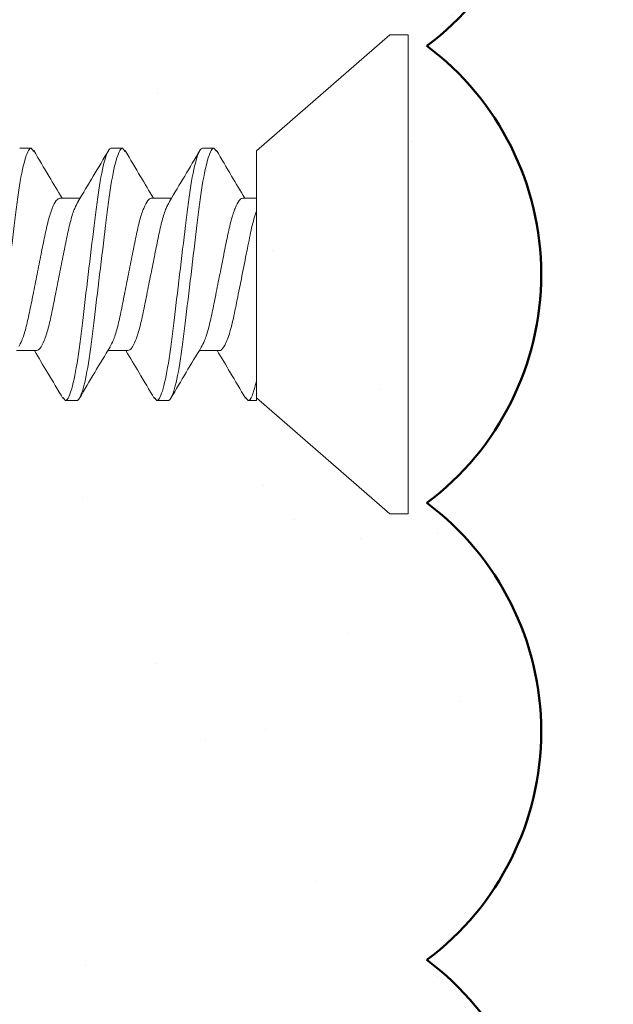
# Model space of a CAD drawing. Units: inches. Extents: x 2 to 154, y -25 to 35.
# Drawn here: x 11 to 12, y 16 to 17 of the extents above; entities that cross this region are included whole.
import ezdxf

# ---------------------------------------------------------------- set-up
doc = ezdxf.new("R2010")
doc.units = ezdxf.units.IN
doc.header["$MEASUREMENT"] = 0
for name, color, linetype, lineweight in [('A-ACRY CHANNEL', 130, 'Continuous', 35), ('A-ACRYTEC PANEL', 80, 'Continuous', 50), ('A-DIMM', 150, 'Continuous', 9), ('A-SCREW', 251, 'Continuous', 0)]:
    doc.layers.add(name, color=color, linetype=linetype, lineweight=lineweight)
doc.layers.add('A-NOTES', color=40, linetype='Continuous')
doc.styles.get("Standard").update_dxf_attribs({"font": 'arial.ttf'})
doc.dimstyles.get("Standard").update_dxf_attribs({"dimtxt": 0.25, "dimasz": 0.1875, "dimexe": 0.1, "dimexo": 0.0625, "dimgap": 0.02, "dimtad": 0, "dimdec": 0, "dimlfac": 25.4, "dimzin": 0, "dimdsep": 46, "dimtxsty": 'Standard', "dimblk": 'ARCHTICK', "dimcen": 0.09, "dimadec": 0, "dimazin": 0, "dimtfac": 1, "dimtdec": 4, "dimtofl": 0, "dimtmove": 0, "dimatfit": 3, "dimfxl": 1, "dimtolj": 1, "dimtzin": 0, "dimarcsym": 0})

# ---------------------------------------------------------------- blocks, each defined once
blk = doc.blocks.new('Acry Panel')
at = {"layer": 'A-ACRYTEC PANEL', "lineweight": 5}
h = blk.add_hatch(dxfattribs=at)
h.set_pattern_fill('AR-SAND', color=256, scale=0.1, style=0)
h.set_pattern_definition([(37.5, (-47.06986, -16.1094), (-0.00629934, 0.1926824), [0, -0.152, 0, -0.17, 0, -0.1625]), (7.5, (-47.06986, -16.1094), (0.1769777, 0.2822146), [0, -0.082, 0, -0.137, 0, -0.0525]), (327.5, (-47.19286, -16.1094), (0.3114142, 0.0005659), [0, -0.05, 0, -0.18, 0, -0.235]), (317.5, (-47.19286, -16.1094), (0.3006127, 0.0877676), [0, -0.025, 0, -0.118, 0, -0.135])])
h.paths.add_polyline_path([(0, 0), (0, 0.5625, 0.5), (-0.25, 0.5625, 0.5), (-0.5, 0.5625, 0.5), (-0.75, 0.5625, 0.5), (-1, 0.5625, 0.5), (-1.25, 0.5625, 0.5), (-1.5, 0.5625, 0.5), (-1.75, 0.5625, 0.5), (-2, 0.5625, 0.5), (-2.25, 0.5625, 0.5), (-2.5, 0.5625, 0.5), (-2.75, 0.5625, 0.5), (-3, 0.5625, 0.5), (-3.25, 0.5625, 0.5), (-3.5, 0.5625, 0.5), (-3.75, 0.5625, 0.5), (-4, 0.5625, 0.5), (-4.25, 0.5625, 0.5), (-4.5, 0.5625, 0.5), (-4.75, 0.5625, 0.5), (-5, 0.5625, 0.5), (-5.25, 0.5625, 0.5), (-5.5, 0.5625, 0.5), (-5.75, 0.5625, 0.236068), (-5.875, 0.625), (-5.875, 0)])
at = {"layer": 'A-ACRYTEC PANEL'}
for centre in [(-2.375, 0.46875), (-2.125, 0.46875), (-1.875, 0.46875), (-1.625, 0.46875)]:
    blk.add_arc(centre, 0.15625, 36.8699, 143.1301, dxfattribs=at)
blk = doc.blocks.new('_ARCHTICK')
at = {"color": 0, "linetype": 'ByBlock', "const_width": 0.15}
blk.add_lwpolyline([(-0.5, -0.5), (0.5, 0.5)], dxfattribs=at)
blk = doc.blocks.new('*D1523')
at = {"layer": 'A-DIMM', "color": 0, "lineweight": -2}
for p, q in [((10.8835, 18.50713), (12.77405, 18.50713)), ((12.67405, 18.50713), (12.67405, 17.88213)), ((10.25, 17.88213), (12.77405, 17.88213)), ((12.67405, 17.88213), (12.67405, 17.0573))]:
    blk.add_line(p, q, dxfattribs=at)
at = {"layer": 'Defpoints', "color": 0}
for p in [(10.821, 18.50713), (10.1875, 17.88213), (12.67405, 17.88213)]:
    blk.add_point(p, dxfattribs=at)
at = {"layer": 'A-DIMM', "color": 0, "lineweight": -2, "xscale": 0.1875, "yscale": 0.1875, "zscale": 0.1875}
for p, rotation in [((12.67405, 18.50713), 90), ((12.67405, 17.88213), 270)]:
    blk.add_blockref('_ARCHTICK', p, dxfattribs=dict(at, rotation=rotation))
at = {"layer": 'A-DIMM', "color": 0, "ltscale": 2, "insert": (12.67405, 16.56368), "char_height": 0.25, "attachment_point": 5, "rotation": 90}
blk.add_mtext('\\A1;%%P16\\P [0.63]', dxfattribs=at)
blk = doc.blocks.new('A$C15310')
at = {"layer": 'A-SCREW', "color": 0, "lineweight": 0}
for p, q in [((2.417, 0.19854), (2.49, 0.262)), ((2.49, 0.262), (2.5, 0.262)), ((2.5, 0.131), (2.5, 0.262)), ((2.29375, 0.2), (2.2875, 0.2)), ((2.29375, 0.2), (2.29523, 0.19829)), ((2.34375, 0.2), (2.3375, 0.2)), ((2.34375, 0.2), (2.34525, 0.19827)), ((2.39375, 0.2), (2.3875, 0.2)), ((2.39375, 0.2), (2.39518, 0.19836)), ((2.417, 0.19854), (2.417, 0.07785)), ((2.3095, 0.17272), (2.32055, 0.17272)), ((2.3595, 0.17272), (2.37055, 0.17272)), ((2.4095, 0.17272), (2.417, 0.17272)), ((2.5, 0), (2.5, 0.131)), ((2.29675, 0.08928), (2.28571, 0.08928)), ((2.34675, 0.08928), (2.33571, 0.08928)), ((2.39675, 0.08928), (2.3857, 0.08928)), ((2.417, 0.062), (2.417, 0.07267)), ((2.31113, 0.06357), (2.3125, 0.062)), ((2.3125, 0.062), (2.31875, 0.062)), ((2.36112, 0.06359), (2.3625, 0.062)), ((2.3625, 0.062), (2.36875, 0.062)), ((2.41098, 0.06375), (2.4125, 0.062)), ((2.4125, 0.062), (2.417, 0.062)), ((2.49, 0), (2.417, 0.06346)), ((2.5, 0), (2.49, 0))]:
    blk.add_line(p, q, dxfattribs=at)
for points, knots in [([(2.26875, 0.062), (2.26965, 0.062), (2.2707, 0.06368), (2.27291, 0.07067), (2.27405, 0.07598), (2.27564, 0.08566), (2.27615, 0.08916), (2.27709, 0.09645), (2.27754, 0.10025), (2.27902, 0.11254), (2.28013, 0.12176), (2.28237, 0.14024), (2.28348, 0.14946), (2.28496, 0.16175), (2.28541, 0.16555), (2.28635, 0.17284), (2.28686, 0.17634), (2.28845, 0.18602), (2.28959, 0.19133), (2.2918, 0.19832), (2.29285, 0.2), (2.29375, 0.2)], [0, 0, 0, 0, 0.125, 0.125, 0.25, 0.25, 0.3125, 0.3125, 0.375, 0.375, 0.5, 0.5, 0.625, 0.625, 0.6875, 0.6875, 0.75, 0.75, 0.875, 0.875, 1, 1, 1, 1]), ([(2.3125, 0.062), (2.3134, 0.062), (2.31445, 0.06368), (2.31666, 0.07067), (2.3178, 0.07598), (2.31939, 0.08566), (2.3199, 0.08916), (2.32084, 0.09645), (2.32129, 0.10025), (2.32277, 0.11254), (2.32388, 0.12176), (2.32612, 0.14024), (2.32723, 0.14946), (2.32871, 0.16175), (2.32916, 0.16555), (2.3301, 0.17284), (2.33061, 0.17634), (2.3322, 0.18602), (2.33334, 0.19133), (2.33555, 0.19832), (2.3366, 0.2), (2.3375, 0.2)], [0, 0, 0, 0, 0.125, 0.125, 0.25, 0.25, 0.3125, 0.3125, 0.375, 0.375, 0.5, 0.5, 0.625, 0.625, 0.6875, 0.6875, 0.75, 0.75, 0.875, 0.875, 1, 1, 1, 1]), ([(2.31875, 0.062), (2.31965, 0.062), (2.3207, 0.06368), (2.32291, 0.07067), (2.32405, 0.07598), (2.32564, 0.08566), (2.32615, 0.08916), (2.32709, 0.09645), (2.32754, 0.10025), (2.32902, 0.11254), (2.33013, 0.12176), (2.33237, 0.14024), (2.33348, 0.14946), (2.33496, 0.16175), (2.33541, 0.16555), (2.33635, 0.17284), (2.33686, 0.17634), (2.33845, 0.18602), (2.33959, 0.19133), (2.3418, 0.19832), (2.34285, 0.2), (2.34375, 0.2)], [0, 0, 0, 0, 0.125, 0.125, 0.25, 0.25, 0.3125, 0.3125, 0.375, 0.375, 0.5, 0.5, 0.625, 0.625, 0.6875, 0.6875, 0.75, 0.75, 0.875, 0.875, 1, 1, 1, 1]), ([(2.3625, 0.062), (2.3634, 0.062), (2.36445, 0.06368), (2.36666, 0.07067), (2.3678, 0.07598), (2.36939, 0.08566), (2.3699, 0.08916), (2.37084, 0.09645), (2.37129, 0.10025), (2.37277, 0.11254), (2.37388, 0.12176), (2.37612, 0.14024), (2.37723, 0.14946), (2.37871, 0.16175), (2.37916, 0.16555), (2.3801, 0.17284), (2.38061, 0.17634), (2.3822, 0.18602), (2.38334, 0.19133), (2.38555, 0.19832), (2.3866, 0.2), (2.3875, 0.2)], [0, 0, 0, 0, 0.125, 0.125, 0.25, 0.25, 0.3125, 0.3125, 0.375, 0.375, 0.5, 0.5, 0.625, 0.625, 0.6875, 0.6875, 0.75, 0.75, 0.875, 0.875, 1, 1, 1, 1]), ([(2.36875, 0.062), (2.36965, 0.062), (2.3707, 0.06368), (2.37291, 0.07067), (2.37405, 0.07598), (2.37564, 0.08566), (2.37615, 0.08916), (2.37709, 0.09645), (2.37754, 0.10025), (2.37902, 0.11254), (2.38013, 0.12176), (2.38237, 0.14024), (2.38348, 0.14946), (2.38496, 0.16175), (2.38541, 0.16555), (2.38635, 0.17284), (2.38686, 0.17634), (2.38845, 0.18602), (2.38959, 0.19133), (2.3918, 0.19832), (2.39285, 0.2), (2.39375, 0.2)], [0, 0, 0, 0, 0.125, 0.125, 0.25, 0.25, 0.3125, 0.3125, 0.375, 0.375, 0.5, 0.5, 0.625, 0.625, 0.6875, 0.6875, 0.75, 0.75, 0.875, 0.875, 1, 1, 1, 1]), ([(2.29521, 0.19873), (2.29798, 0.19401), (2.30311, 0.18531), (2.30832, 0.17668), (2.31071, 0.17272)], [0, 0, 0, 0, 0.541764, 1, 1, 1, 1]), ([(2.31938, 0.17078), (2.32219, 0.17544), (2.32785, 0.18482), (2.33339, 0.19422), (2.33618, 0.19895)], [0, 0, 0, 0, 0.497213, 1, 1, 1, 1]), ([(2.34522, 0.1987), (2.34801, 0.19396), (2.35313, 0.18527), (2.35834, 0.17664), (2.36071, 0.17272)], [0, 0, 0, 0, 0.545721, 1, 1, 1, 1]), ([(2.36946, 0.17089), (2.37223, 0.1755), (2.37781, 0.18476), (2.38332, 0.1941), (2.38608, 0.19879)], [0, 0, 0, 0, 0.498015, 1, 1, 1, 1]), ([(2.39515, 0.19882), (2.39791, 0.19413), (2.40306, 0.18539), (2.40828, 0.17673), (2.4107, 0.17272)], [0, 0, 0, 0, 0.537499, 1, 1, 1, 1]), ([(2.28696, 0.0916), (2.28753, 0.09256), (2.28882, 0.09477), (2.29087, 0.10125), (2.29283, 0.10989), (2.2948, 0.12003), (2.297, 0.131), (2.2992, 0.14197), (2.30117, 0.15209), (2.30313, 0.16081), (2.30533, 0.16752), (2.30754, 0.1719), (2.30885, 0.17245), (2.3095, 0.17272)], [0, 0, 0, 0, 0.073262, 0.167658, 0.25861, 0.349561, 0.443957, 0.538354, 0.629305, 0.720256, 0.814653, 0.909049, 1, 1, 1, 1]), ([(2.33693, 0.09154), (2.33751, 0.09252), (2.33881, 0.09474), (2.34087, 0.10125), (2.34283, 0.10989), (2.3448, 0.12003), (2.347, 0.131), (2.3492, 0.14197), (2.35117, 0.15209), (2.35313, 0.16081), (2.35533, 0.16752), (2.35754, 0.1719), (2.35885, 0.17245), (2.3595, 0.17272)], [0, 0, 0, 0, 0.074486, 0.168758, 0.259589, 0.35042, 0.444692, 0.538963, 0.629795, 0.720626, 0.814897, 0.909169, 1, 1, 1, 1]), ([(2.3868, 0.09128), (2.38742, 0.09233), (2.38877, 0.09461), (2.39087, 0.10124), (2.39283, 0.1099), (2.3948, 0.12003), (2.397, 0.131), (2.3992, 0.14197), (2.40117, 0.15209), (2.40313, 0.16081), (2.40533, 0.16752), (2.40754, 0.1719), (2.40885, 0.17245), (2.4095, 0.17272)], [0, 0, 0, 0, 0.079876, 0.173599, 0.263901, 0.354203, 0.447926, 0.541648, 0.63195, 0.722253, 0.815975, 0.909698, 1, 1, 1, 1]), ([(2.31942, 0.17066), (2.31881, 0.16963), (2.31747, 0.16736), (2.31538, 0.16076), (2.31342, 0.1521), (2.31145, 0.14197), (2.30925, 0.131), (2.30705, 0.12003), (2.30508, 0.10991), (2.30312, 0.10119), (2.30092, 0.09448), (2.29871, 0.0901), (2.2974, 0.08955), (2.29675, 0.08928)], [0, 0, 0, 0, 0.0786009, 0.1724533, 0.2628807, 0.3533081, 0.4471606, 0.541013, 0.6314404, 0.7218677, 0.8157201, 0.9095728, 1, 1, 1, 1]), ([(2.36949, 0.1708), (2.36886, 0.16973), (2.3675, 0.16743), (2.36538, 0.16076), (2.36342, 0.1521), (2.36145, 0.14197), (2.35925, 0.131), (2.35705, 0.12003), (2.35508, 0.10991), (2.35312, 0.10119), (2.35092, 0.09448), (2.34871, 0.0901), (2.3474, 0.08955), (2.34675, 0.08928)], [0, 0, 0, 0, 0.081464, 0.175025, 0.265172, 0.355318, 0.448879, 0.54244, 0.632586, 0.722732, 0.816293, 0.909854, 1, 1, 1, 1]), ([(2.39675, 0.08928), (2.39748, 0.08928), (2.39831, 0.08994), (2.40006, 0.09272), (2.40099, 0.09483), (2.40278, 0.10023), (2.40365, 0.10351), (2.40522, 0.11059), (2.40594, 0.11441), (2.40763, 0.12288), (2.40854, 0.12743), (2.41035, 0.1365), (2.41125, 0.141), (2.4129, 0.14928), (2.4136, 0.15299), (2.41521, 0.15991), (2.4161, 0.16305), (2.417, 0.16558)], [0, 0, 0, 0, 0.125, 0.125, 0.25, 0.25, 0.375, 0.375, 0.5, 0.5, 0.625, 0.625, 0.75, 0.75, 0.875, 0.875, 1, 1, 1, 1]), ([(2.31117, 0.06307), (2.30837, 0.06782), (2.30322, 0.07656), (2.29795, 0.08529), (2.29554, 0.08928)], [0, 0, 0, 0, 0.542796, 1, 1, 1, 1]), ([(2.33697, 0.09138), (2.33416, 0.08673), (2.32851, 0.07738), (2.32297, 0.06797), (2.32018, 0.06323)], [0, 0, 0, 0, 0.497298, 1, 1, 1, 1]), ([(2.36115, 0.06309), (2.35838, 0.0678), (2.35322, 0.07656), (2.34797, 0.08526), (2.34555, 0.08928)], [0, 0, 0, 0, 0.538006, 1, 1, 1, 1]), ([(2.38683, 0.09116), (2.38406, 0.08657), (2.37849, 0.07734), (2.373, 0.06801), (2.37024, 0.06333)], [0, 0, 0, 0, 0.4981559, 1, 1, 1, 1]), ([(2.41101, 0.06333), (2.40825, 0.06801), (2.40313, 0.0767), (2.39794, 0.08531), (2.39555, 0.08928)], [0, 0, 0, 0, 0.538183, 1, 1, 1, 1]), ([(2.4125, 0.062), (2.41315, 0.062), (2.41387, 0.06285), (2.4154, 0.06641), (2.4162, 0.06914), (2.417, 0.07267)], [0, 0, 0, 0, 0.5, 0.5, 1, 1, 1, 1])]:
    blk.add_open_spline(points, degree=3, knots=knots, dxfattribs=at)
blk.add_open_spline([(2.417, 0.07267), (2.417, 0.07433), (2.417, 0.07605), (2.417, 0.07785)], degree=3, dxfattribs=at)

msp = doc.modelspace()

# ---------------------------------------------------------------- block references
at = {"layer": 'A-ACRY CHANNEL', "color": 0, "ltscale": 2}
msp.add_blockref('A$C15310', (8.92716, 16.37613), dxfattribs=at)
at = {"layer": 'A-ACRYTEC PANEL', "xscale": -1, "rotation": 270}
msp.add_blockref('Acry Panel', (10.875, 18.38213), dxfattribs=at)

# ---------------------------------------------------------------- dimensions: what is measured, and where the dimension line sits
at = {"layer": 'A-DIMM'}
dim = msp.add_linear_dim(base=(12.67405, 17.88213), p1=(10.821, 18.50713), p2=(10.1875, 17.88213), angle=90, dimstyle='Standard', override={"dimpost": '%%P<>\\X'}, dxfattribs=at)
dim.commit()
dim.dimension.update_dxf_attribs({"geometry": '*D1523', "text_midpoint": (12.67405, 16.56368), "dimtype": 160})

# ---------------------------------------------------------------- leaders
at = {"layer": 'A-NOTES', "ltscale": 2}
for points in [[(10.8533, 17.82194), (15.63725, 15.80841), (16.13725, 15.80841)], [(9.17391, 16.46541), (15.63725, 13.1751), (16.13725, 13.1751)]]:
    msp.add_leader(points, dimstyle='Standard', dxfattribs=at)

doc.saveas('drawing.dxf')
